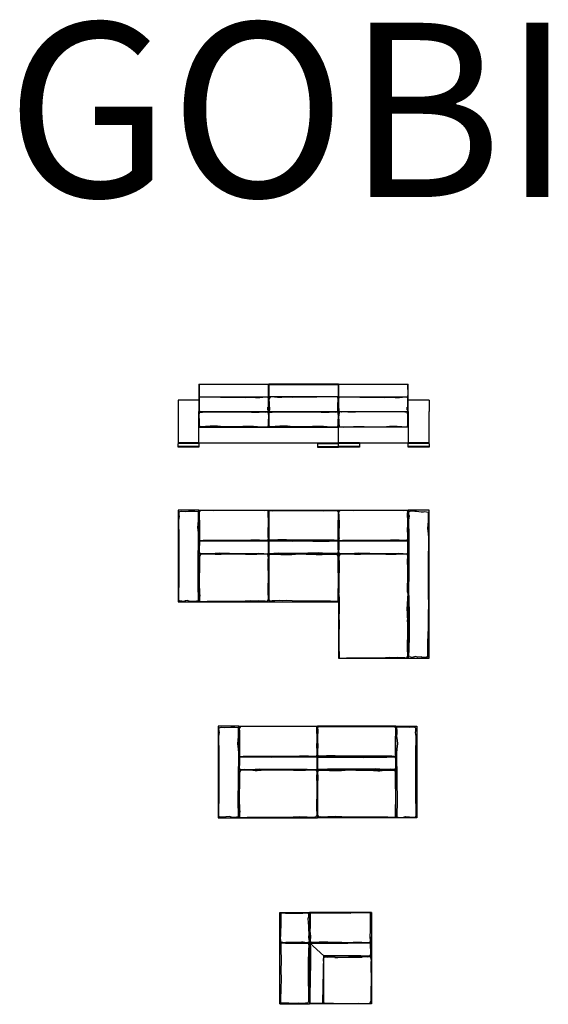
# Model space of a CAD drawing. Units: inches. Extents: x 49.7 to 55.8, y 27.7 to 39.
import ezdxf

# ---------------------------------------------------------------- set-up
doc = ezdxf.new("R2010")
doc.units = ezdxf.units.IN
doc.header["$MEASUREMENT"] = 0
doc.styles.add('PEDRO', font='romand.shx', dxfattribs={"height": 0.15})

msp = doc.modelspace()

# ---------------------------------------------------------------- linework, layer by layer
for p, q in [((51.797, 34.851), (51.797, 34.537)), ((51.797, 34.851), (52.597, 34.851)), ((52.597, 34.851), (52.597, 34.357)), ((52.597, 34.851), (52.597, 34.357)), ((53.397, 34.851), (52.597, 34.851)), ((53.397, 34.851), (54.197, 34.851)), ((53.397, 34.537), (53.397, 34.851)), ((54.197, 34.537), (54.197, 34.851)), ((51.797, 34.707), (52.597, 34.707)), ((53.397, 34.707), (52.597, 34.707)), ((53.397, 34.707), (54.197, 34.707)), ((51.797, 34.667), (51.557, 34.667)), ((51.557, 34.667), (51.557, 34.177)), ((54.437, 34.667), (54.197, 34.667)), ((54.437, 34.667), (54.437, 34.537)), ((51.797, 34.537), (52.597, 34.537)), ((51.797, 34.177), (51.797, 34.537)), ((52.597, 34.537), (53.397, 34.537)), ((53.397, 34.537), (54.197, 34.537)), ((53.397, 34.177), (53.397, 34.537)), ((54.197, 34.537), (54.197, 34.177)), ((54.437, 34.177), (54.437, 34.537)), ((51.797, 34.357), (52.597, 34.357)), ((52.597, 34.357), (53.397, 34.357)), ((54.197, 34.357), (53.397, 34.357)), ((51.797, 34.177), (51.557, 34.177)), ((51.797, 34.172), (51.557, 34.172)), ((51.557, 34.127), (51.557, 34.172)), ((51.797, 34.177), (52.597, 34.177)), ((51.797, 34.172), (51.797, 34.127)), ((52.597, 34.177), (53.397, 34.177)), ((53.157, 34.177), (53.397, 34.177)), ((53.157, 34.172), (53.397, 34.172)), ((53.157, 34.172), (53.157, 34.127)), ((53.397, 34.177), (54.197, 34.177)), ((53.637, 34.177), (53.397, 34.177)), ((53.637, 34.172), (53.397, 34.172)), ((53.397, 34.127), (53.397, 34.172)), ((53.397, 34.127), (53.397, 34.172)), ((53.637, 34.172), (53.637, 34.127)), ((54.437, 34.177), (54.197, 34.177)), ((54.437, 34.172), (54.197, 34.172)), ((54.197, 34.127), (54.197, 34.172)), ((54.437, 34.172), (54.437, 34.127)), ((51.797, 34.137), (51.557, 34.137)), ((51.797, 34.127), (51.557, 34.127)), ((53.157, 34.137), (53.397, 34.137)), ((53.157, 34.127), (53.397, 34.127)), ((53.637, 34.137), (53.397, 34.137)), ((53.637, 34.127), (53.397, 34.127)), ((54.437, 34.137), (54.197, 34.137)), ((54.437, 34.127), (54.197, 34.127)), ((51.797, 33.404), (51.557, 33.404)), ((51.557, 33.404), (51.557, 32.354)), ((51.797, 32.354), (51.797, 33.404)), ((51.797, 33.404), (52.597, 33.404)), ((52.597, 33.404), (52.597, 32.354)), ((52.597, 33.404), (53.397, 33.404)), ((53.397, 33.404), (53.397, 31.704)), ((53.397, 33.404), (54.197, 33.404)), ((54.197, 33.404), (54.197, 31.704)), ((54.437, 33.404), (54.197, 33.404)), ((54.437, 31.704), (54.437, 33.404)), ((51.797, 33.054), (52.597, 33.054)), ((52.597, 33.054), (53.397, 33.054)), ((53.397, 33.054), (54.197, 33.054)), ((51.797, 32.904), (52.597, 32.904)), ((52.597, 32.904), (53.397, 32.904)), ((53.397, 32.904), (54.197, 32.904)), ((51.557, 32.354), (51.797, 32.354)), ((51.797, 32.354), (52.597, 32.354)), ((52.597, 32.354), (53.397, 32.354)), ((53.397, 31.704), (54.197, 31.704)), ((54.197, 31.704), (54.437, 31.704)), ((52.256, 30.924), (52.016, 30.924)), ((52.016, 30.924), (52.016, 29.874)), ((52.256, 29.874), (52.256, 30.924)), ((52.256, 30.924), (53.156, 30.924)), ((53.156, 30.924), (53.156, 29.874)), ((54.056, 30.924), (53.156, 30.924)), ((53.156, 30.924), (53.156, 29.874)), ((54.056, 29.874), (54.056, 30.924)), ((54.056, 30.924), (54.296, 30.924)), ((54.296, 30.924), (54.296, 29.874)), ((52.256, 30.574), (53.156, 30.574)), ((54.056, 30.574), (53.156, 30.574)), ((52.256, 30.424), (53.156, 30.424)), ((54.056, 30.424), (53.156, 30.424)), ((52.016, 29.874), (52.256, 29.874)), ((52.256, 29.874), (53.156, 29.874)), ((54.056, 29.874), (53.156, 29.874)), ((54.296, 29.874), (54.056, 29.874)), ((52.726, 27.736), (52.726, 28.786)), ((52.726, 28.786), (53.065, 28.786)), ((52.773, 28.777), (52.735, 28.773)), ((52.735, 28.773), (52.737, 28.728)), ((52.737, 28.728), (52.737, 28.707)), ((52.789, 28.776), (52.773, 28.777)), ((52.877, 28.776), (52.789, 28.776)), ((52.97, 28.774), (52.877, 28.776)), ((52.988, 28.774), (52.97, 28.774)), ((53.026, 28.779), (52.988, 28.774)), ((53.046, 28.777), (53.026, 28.779)), ((53.057, 28.767), (53.046, 28.777)), ((53.051, 28.718), (53.056, 28.738)), ((53.058, 28.624), (53.051, 28.718)), ((53.056, 28.738), (53.057, 28.767)), ((53.065, 28.786), (53.065, 27.736)), ((53.776, 28.786), (53.065, 28.786)), ((53.075, 28.624), (53.078, 28.725)), ((53.077, 28.776), (53.083, 28.781)), ((53.078, 28.739), (53.077, 28.776)), ((53.078, 28.725), (53.078, 28.739)), ((53.083, 28.781), (53.091, 28.783)), ((53.091, 28.783), (53.119, 28.782)), ((53.119, 28.782), (53.276, 28.782)), ((53.276, 28.782), (53.54, 28.779)), ((53.566, 28.782), (53.54, 28.779)), ((53.722, 28.782), (53.566, 28.782)), ((53.75, 28.783), (53.722, 28.782)), ((53.759, 28.781), (53.75, 28.783)), ((53.765, 28.776), (53.759, 28.781)), ((53.764, 28.739), (53.765, 28.776)), ((53.764, 28.725), (53.764, 28.739)), ((53.766, 28.624), (53.764, 28.725)), ((53.776, 28.786), (53.776, 27.736)), ((52.735, 28.617), (52.734, 28.591)), ((52.737, 28.707), (52.735, 28.617)), ((53.057, 28.573), (53.058, 28.624)), ((53.074, 28.576), (53.075, 28.624)), ((53.767, 28.576), (53.766, 28.624)), ((52.734, 28.591), (52.733, 28.569)), ((52.733, 28.569), (52.734, 28.559)), ((52.735, 28.547), (52.734, 28.559)), ((52.734, 28.49), (52.736, 28.523)), ((52.741, 28.444), (52.734, 28.49)), ((52.736, 28.523), (52.735, 28.547)), ((53.056, 28.541), (53.055, 28.499)), ((53.055, 28.499), (53.059, 28.479)), ((53.057, 28.573), (53.056, 28.541)), ((53.079, 28.509), (53.074, 28.576)), ((53.076, 28.458), (53.079, 28.509)), ((53.076, 28.479), (53.076, 28.508)), ((53.763, 28.509), (53.767, 28.576)), ((53.766, 28.458), (53.763, 28.509)), ((53.766, 28.479), (53.766, 28.508)), ((52.726, 28.436), (53.065, 28.436)), ((52.774, 28.432), (52.736, 28.428)), ((52.736, 28.428), (52.737, 28.383)), ((52.737, 28.383), (52.737, 28.362)), ((52.779, 28.439), (52.741, 28.444)), ((52.789, 28.431), (52.774, 28.432)), ((52.795, 28.441), (52.779, 28.439)), ((52.877, 28.431), (52.789, 28.431)), ((52.883, 28.441), (52.795, 28.441)), ((52.971, 28.429), (52.877, 28.431)), ((52.973, 28.444), (52.883, 28.441)), ((52.992, 28.429), (52.971, 28.429)), ((52.991, 28.444), (52.973, 28.444)), ((53.029, 28.439), (52.991, 28.444)), ((53.013, 28.428), (52.992, 28.429)), ((53.058, 28.428), (53.013, 28.428)), ((53.049, 28.44), (53.029, 28.439)), ((53.06, 28.449), (53.049, 28.44)), ((53.057, 28.325), (53.059, 28.374)), ((53.061, 28.39), (53.058, 28.428)), ((53.059, 28.479), (53.06, 28.449)), ((53.059, 28.374), (53.061, 28.39)), ((53.776, 28.436), (53.065, 28.436)), ((53.073, 28.46), (53.076, 28.479)), ((53.079, 28.449), (53.073, 28.46)), ((53.075, 28.427), (53.079, 28.431)), ((53.075, 28.398), (53.075, 28.427)), ((53.075, 28.398), (53.077, 28.157)), ((53.082, 28.444), (53.079, 28.449)), ((53.079, 28.431), (53.087, 28.433)), ((53.099, 28.441), (53.082, 28.444)), ((53.087, 28.433), (53.108, 28.433)), ((53.128, 28.441), (53.099, 28.441)), ((53.108, 28.433), (53.409, 28.432)), ((53.175, 28.445), (53.128, 28.441)), ((53.275, 28.446), (53.175, 28.445)), ((53.396, 28.443), (53.275, 28.446)), ((53.435, 28.441), (53.396, 28.443)), ((53.409, 28.432), (53.505, 28.433)), ((53.435, 28.441), (53.548, 28.441)), ((53.734, 28.433), (53.494, 28.432)), ((53.494, 28.432), (53.505, 28.433)), ((53.548, 28.441), (53.566, 28.446)), ((53.566, 28.446), (53.667, 28.445)), ((53.667, 28.445), (53.713, 28.441)), ((53.713, 28.441), (53.743, 28.441)), ((53.754, 28.433), (53.734, 28.433)), ((53.743, 28.441), (53.76, 28.444)), ((53.762, 28.431), (53.754, 28.433)), ((53.76, 28.444), (53.763, 28.449)), ((53.767, 28.427), (53.762, 28.431)), ((53.763, 28.449), (53.768, 28.46)), ((53.768, 28.46), (53.766, 28.479)), ((53.767, 28.398), (53.767, 28.427)), ((53.768, 28.338), (53.767, 28.398)), ((52.737, 28.362), (52.736, 28.322)), ((52.736, 28.322), (52.741, 28.28)), ((52.741, 28.28), (52.741, 28.219)), ((53.053, 28.232), (53.057, 28.325)), ((53.224, 28.291), (53.216, 27.752)), ((53.224, 28.291), (53.245, 28.291)), ((53.225, 28.249), (53.229, 28.269)), ((53.227, 28.287), (53.226, 27.732)), ((53.776, 28.286), (53.226, 28.286)), ((53.229, 28.269), (53.243, 28.275)), ((53.243, 28.275), (53.273, 28.273)), ((53.245, 28.291), (53.654, 28.293)), ((53.273, 28.273), (53.313, 28.275)), ((53.313, 28.275), (53.358, 28.272)), ((53.358, 28.272), (53.354, 28.271)), ((53.354, 28.271), (53.389, 28.271)), ((53.389, 28.271), (53.67, 28.272)), ((53.537, 28.273), (53.513, 28.274)), ((53.571, 28.272), (53.537, 28.273)), ((53.606, 28.272), (53.571, 28.272)), ((53.641, 28.274), (53.606, 28.272)), ((53.687, 28.276), (53.641, 28.274)), ((53.654, 28.293), (53.713, 28.29)), ((53.67, 28.272), (53.666, 28.272)), ((53.726, 28.274), (53.687, 28.276)), ((53.713, 28.29), (53.756, 28.29)), ((53.756, 28.276), (53.726, 28.274)), ((53.756, 28.29), (53.763, 28.294)), ((53.77, 28.27), (53.756, 28.276)), ((53.763, 28.294), (53.768, 28.302)), ((53.768, 28.302), (53.768, 28.338)), ((53.774, 28.25), (53.77, 28.27)), ((52.741, 28.219), (52.738, 28.13)), ((53.054, 28.015), (53.053, 28.232)), ((53.077, 28.072), (53.076, 28.169)), ((53.077, 28.157), (53.076, 28.119)), ((53.224, 28.238), (53.225, 28.249)), ((53.228, 28.213), (53.224, 28.238)), ((53.225, 28.122), (53.228, 28.186)), ((53.228, 28.186), (53.228, 28.213)), ((53.772, 28.214), (53.776, 28.239)), ((53.772, 28.188), (53.772, 28.214)), ((53.774, 28.124), (53.772, 28.188)), ((53.776, 28.239), (53.774, 28.25)), ((52.738, 28.13), (52.739, 28.012)), ((53.074, 27.775), (53.077, 28.072)), ((53.224, 28.065), (53.225, 28.122)), ((53.226, 27.862), (53.224, 28.065)), ((53.771, 27.819), (53.775, 28.066)), ((53.775, 28.066), (53.774, 28.124)), ((52.737, 27.922), (52.734, 27.781)), ((52.739, 28.012), (52.737, 27.922)), ((53.057, 27.855), (53.054, 28.015)), ((53.056, 27.767), (53.057, 27.855)), ((53.23, 27.776), (53.226, 27.862)), ((53.228, 27.789), (53.228, 27.808)), ((53.771, 27.804), (53.771, 27.819)), ((52.726, 27.736), (53.065, 27.736)), ((52.734, 27.781), (52.734, 27.752)), ((52.734, 27.752), (52.751, 27.75)), ((52.751, 27.75), (52.771, 27.747)), ((52.771, 27.747), (52.827, 27.75)), ((52.827, 27.75), (52.901, 27.745)), ((52.901, 27.745), (52.939, 27.747)), ((52.939, 27.747), (52.967, 27.743)), ((52.967, 27.743), (52.997, 27.743)), ((52.997, 27.743), (53.018, 27.747)), ((53.018, 27.747), (53.048, 27.754)), ((53.048, 27.754), (53.056, 27.767)), ((53.776, 27.736), (53.065, 27.736)), ((53.074, 27.754), (53.074, 27.775)), ((53.075, 27.746), (53.074, 27.754)), ((53.079, 27.742), (53.075, 27.746)), ((53.108, 27.742), (53.079, 27.742)), ((53.168, 27.74), (53.108, 27.742)), ((53.204, 27.741), (53.168, 27.74)), ((53.212, 27.745), (53.204, 27.741)), ((53.216, 27.752), (53.212, 27.745)), ((53.231, 27.765), (53.228, 27.789)), ((53.235, 27.749), (53.231, 27.765)), ((53.238, 27.744), (53.235, 27.749)), ((53.255, 27.74), (53.238, 27.744)), ((53.284, 27.74), (53.255, 27.74)), ((53.339, 27.741), (53.284, 27.74)), ((53.393, 27.739), (53.339, 27.741)), ((53.561, 27.739), (53.393, 27.739)), ((53.624, 27.74), (53.561, 27.739)), ((53.565, 27.74), (53.665, 27.74)), ((53.665, 27.74), (53.713, 27.741)), ((53.713, 27.741), (53.743, 27.741)), ((53.743, 27.741), (53.76, 27.744)), ((53.76, 27.744), (53.763, 27.749)), ((53.763, 27.749), (53.768, 27.76)), ((53.768, 27.76), (53.771, 27.785)), ((53.771, 27.785), (53.771, 27.804))]:
    msp.add_line(p, q)
at = {"ltscale": 3}
msp.add_line((53.065, 28.437), (53.228, 28.288), dxfattribs=at)
for points in [[(52.24, 34.848), (52.226, 34.848), (52.057, 34.847), (51.94, 34.849), (51.904, 34.848), (51.834, 34.849), (51.814, 34.847), (51.8, 34.849), (51.799, 34.84), (51.798, 34.73), (51.799, 34.719), (51.799, 34.709), (51.798, 34.694), (51.799, 34.606), (51.801, 34.547), (51.802, 34.537)], [(52.596, 34.537), (52.591, 34.556), (52.593, 34.562), (52.595, 34.645), (52.595, 34.699), (52.595, 34.716), (52.596, 34.73), (52.594, 34.844), (52.59, 34.849), (52.571, 34.849), (52.526, 34.848), (52.487, 34.849), (52.445, 34.846), (52.407, 34.847), (52.376, 34.846), (52.344, 34.849), (52.308, 34.848), (52.281, 34.849), (52.24, 34.848)], [(52.597, 34.537), (52.603, 34.556), (52.601, 34.562), (52.598, 34.645), (52.599, 34.699), (52.598, 34.716), (52.598, 34.73), (52.6, 34.844), (52.604, 34.849), (52.623, 34.849), (52.667, 34.848), (52.707, 34.849), (52.749, 34.846), (52.787, 34.847), (52.818, 34.846), (52.85, 34.849), (52.885, 34.848), (52.913, 34.849), (52.953, 34.848)], [(52.953, 34.848), (52.968, 34.848), (53.137, 34.847), (53.253, 34.849), (53.289, 34.848), (53.36, 34.849), (53.38, 34.847), (53.394, 34.849), (53.395, 34.84), (53.396, 34.73), (53.395, 34.719), (53.395, 34.709), (53.395, 34.694), (53.395, 34.606), (53.393, 34.547), (53.392, 34.537)], [(53.84, 34.848), (53.826, 34.848), (53.657, 34.847), (53.54, 34.849), (53.504, 34.848), (53.434, 34.849), (53.414, 34.847), (53.4, 34.849), (53.399, 34.84), (53.398, 34.73), (53.399, 34.719), (53.399, 34.709), (53.398, 34.694), (53.399, 34.606), (53.401, 34.547), (53.402, 34.537)], [(54.196, 34.537), (54.191, 34.556), (54.193, 34.562), (54.195, 34.645), (54.195, 34.699), (54.195, 34.716), (54.196, 34.73), (54.194, 34.844), (54.19, 34.849), (54.171, 34.849), (54.126, 34.848), (54.087, 34.849), (54.045, 34.846), (54.007, 34.847), (53.976, 34.846), (53.944, 34.849), (53.908, 34.848), (53.881, 34.849), (53.84, 34.848)], [(51.805, 34.537), (51.801, 34.564), (51.801, 34.608), (51.8, 34.681), (51.804, 34.698), (51.808, 34.703), (51.819, 34.704), (51.863, 34.705), (51.953, 34.704), (52.044, 34.701), (52.211, 34.703)], [(52.211, 34.703), (52.327, 34.699), (52.38, 34.702), (52.447, 34.698), (52.496, 34.698), (52.531, 34.702), (52.56, 34.704), (52.582, 34.703), (52.593, 34.685), (52.595, 34.664), (52.593, 34.643), (52.592, 34.591), (52.586, 34.557), (52.587, 34.589), (52.586, 34.56), (52.591, 34.537)], [(52.982, 34.703), (52.867, 34.699), (52.813, 34.702), (52.747, 34.698), (52.698, 34.698), (52.663, 34.702), (52.634, 34.704), (52.612, 34.703), (52.601, 34.685), (52.599, 34.664), (52.601, 34.643), (52.602, 34.591), (52.607, 34.557), (52.606, 34.589), (52.607, 34.56), (52.602, 34.537)], [(53.389, 34.537), (53.392, 34.564), (53.392, 34.608), (53.393, 34.681), (53.39, 34.698), (53.386, 34.703), (53.374, 34.704), (53.331, 34.705), (53.24, 34.704), (53.15, 34.701), (52.982, 34.703)], [(53.405, 34.537), (53.401, 34.564), (53.401, 34.608), (53.4, 34.681), (53.404, 34.698), (53.408, 34.703), (53.419, 34.704), (53.463, 34.705), (53.553, 34.704), (53.644, 34.701), (53.811, 34.703)], [(53.811, 34.703), (53.927, 34.699), (53.98, 34.702), (54.047, 34.698), (54.096, 34.698), (54.131, 34.702), (54.16, 34.704), (54.182, 34.703), (54.193, 34.685), (54.195, 34.664), (54.193, 34.643), (54.192, 34.591), (54.186, 34.557), (54.187, 34.589), (54.186, 34.56), (54.191, 34.537)], [(52.216, 34.363), (52.078, 34.36), (52.011, 34.368), (51.924, 34.37), (51.87, 34.366), (51.843, 34.363), (51.809, 34.363), (51.802, 34.374), (51.802, 34.431), (51.8, 34.49), (51.803, 34.525), (51.805, 34.531), (51.836, 34.531), (51.885, 34.534), (51.99, 34.533), (52.138, 34.532), (52.217, 34.534), (52.318, 34.533), (52.4, 34.531), (52.489, 34.531), (52.516, 34.532), (52.558, 34.53), (52.57, 34.533), (52.581, 34.532), (52.589, 34.527), (52.595, 34.472), (52.592, 34.436), (52.591, 34.398), (52.589, 34.377), (52.583, 34.362), (52.542, 34.359), (52.468, 34.363), (52.424, 34.364), (52.376, 34.365), (52.3, 34.365), (52.264, 34.363), (52.216, 34.363)], [(53.006, 34.363), (52.878, 34.36), (52.811, 34.368), (52.724, 34.37), (52.67, 34.366), (52.643, 34.363), (52.609, 34.363), (52.602, 34.374), (52.602, 34.431), (52.6, 34.49), (52.603, 34.525), (52.605, 34.531), (52.636, 34.531), (52.685, 34.534), (52.79, 34.533), (52.928, 34.532), (53.007, 34.534), (53.118, 34.533), (53.2, 34.531), (53.289, 34.531), (53.316, 34.532), (53.358, 34.53), (53.37, 34.533), (53.381, 34.532), (53.389, 34.527), (53.395, 34.472), (53.392, 34.436), (53.391, 34.398), (53.389, 34.377), (53.383, 34.362), (53.342, 34.359), (53.268, 34.363), (53.224, 34.364), (53.176, 34.365), (53.1, 34.365), (53.064, 34.363), (53.006, 34.363)], [(53.788, 34.363), (53.915, 34.36), (53.983, 34.368), (54.07, 34.37), (54.124, 34.366), (54.151, 34.363), (54.185, 34.363), (54.192, 34.374), (54.192, 34.431), (54.194, 34.49), (54.191, 34.525), (54.189, 34.531), (54.158, 34.531), (54.109, 34.534), (54.004, 34.533), (53.865, 34.532), (53.787, 34.534), (53.676, 34.533), (53.594, 34.531), (53.504, 34.531), (53.477, 34.532), (53.435, 34.53), (53.423, 34.533), (53.412, 34.532), (53.404, 34.527), (53.398, 34.472), (53.401, 34.436), (53.402, 34.398), (53.404, 34.377), (53.41, 34.362), (53.451, 34.359), (53.526, 34.363), (53.57, 34.364), (53.618, 34.365), (53.694, 34.365), (53.73, 34.363), (53.788, 34.363)], [(51.647, 32.365), (51.637, 32.362), (51.62, 32.358), (51.6, 32.361), (51.575, 32.36), (51.567, 32.373), (51.571, 32.659), (51.571, 33.087), (51.567, 33.288), (51.574, 33.332), (51.569, 33.352), (51.568, 33.381), (51.579, 33.391), (51.599, 33.392), (51.637, 33.388), (51.676, 33.394)], [(51.676, 33.394), (51.734, 33.394), (51.75, 33.395), (51.788, 33.391), (51.786, 33.346), (51.786, 33.325), (51.788, 33.285), (51.782, 33.243), (51.779, 33.204), (51.786, 33.143), (51.789, 33.092), (51.785, 32.798), (51.784, 32.532), (51.786, 32.391), (51.786, 32.361), (51.77, 32.36), (51.75, 32.357), (51.684, 32.36), (51.663, 32.368), (51.646, 32.364)], [(52.592, 33.126), (52.59, 33.176), (52.594, 33.244), (52.593, 33.292), (52.59, 33.342), (52.59, 33.357), (52.592, 33.394), (52.586, 33.399), (52.577, 33.401), (52.549, 33.399), (52.392, 33.4), (52.126, 33.402), (51.968, 33.399), (51.887, 33.4), (51.84, 33.401), (51.813, 33.399), (51.804, 33.391), (51.799, 33.376), (51.8, 33.347), (51.804, 33.242), (51.803, 33.151), (51.803, 33.096), (51.804, 33.084), (51.802, 33.071), (51.802, 33.062), (51.804, 33.059), (51.816, 33.057), (51.844, 33.059), (51.938, 33.059), (52.159, 33.059), (52.274, 33.059), (52.393, 33.064), (52.493, 33.063), (52.54, 33.059), (52.569, 33.059), (52.586, 33.062), (52.59, 33.067), (52.595, 33.078), (52.592, 33.097), (52.592, 33.126)], [(52.601, 33.126), (52.604, 33.176), (52.6, 33.244), (52.601, 33.292), (52.603, 33.342), (52.603, 33.357), (52.602, 33.394), (52.608, 33.399), (52.617, 33.401), (52.645, 33.399), (52.801, 33.4), (53.058, 33.402), (53.225, 33.399), (53.307, 33.4), (53.354, 33.401), (53.381, 33.399), (53.389, 33.391), (53.394, 33.376), (53.394, 33.347), (53.39, 33.242), (53.391, 33.151), (53.391, 33.096), (53.39, 33.084), (53.392, 33.071), (53.392, 33.062), (53.389, 33.059), (53.378, 33.057), (53.35, 33.059), (53.256, 33.059), (53.035, 33.059), (52.919, 33.059), (52.801, 33.064), (52.7, 33.063), (52.654, 33.059), (52.624, 33.059), (52.608, 33.062), (52.604, 33.067), (52.599, 33.078), (52.601, 33.097), (52.601, 33.126)], [(54.192, 33.126), (54.19, 33.176), (54.194, 33.244), (54.193, 33.292), (54.19, 33.342), (54.19, 33.357), (54.192, 33.394), (54.186, 33.399), (54.177, 33.401), (54.149, 33.399), (53.992, 33.4), (53.736, 33.402), (53.568, 33.399), (53.487, 33.4), (53.44, 33.401), (53.413, 33.399), (53.404, 33.391), (53.399, 33.376), (53.4, 33.347), (53.404, 33.242), (53.403, 33.151), (53.403, 33.096), (53.404, 33.084), (53.402, 33.071), (53.402, 33.062), (53.404, 33.059), (53.416, 33.057), (53.444, 33.059), (53.538, 33.059), (53.769, 33.059), (53.884, 33.059), (53.993, 33.064), (54.093, 33.063), (54.14, 33.059), (54.169, 33.059), (54.186, 33.062), (54.19, 33.067), (54.195, 33.078), (54.192, 33.097), (54.192, 33.126)], [(54.205, 32.503), (54.208, 32.663), (54.208, 33.091), (54.204, 33.292), (54.211, 33.336), (54.206, 33.356), (54.205, 33.385), (54.216, 33.395), (54.236, 33.397), (54.274, 33.392), (54.293, 33.392)], [(54.293, 33.392), (54.345, 33.386), (54.375, 33.386), (54.39, 33.388), (54.428, 33.383), (54.427, 33.338), (54.427, 33.317), (54.428, 33.278), (54.422, 33.236), (54.42, 33.196), (54.427, 33.136), (54.43, 33.085), (54.425, 32.791), (54.425, 32.653)], [(52.586, 32.905), (52.591, 32.909), (52.594, 32.92), (52.595, 32.956), (52.593, 33.016), (52.593, 33.045), (52.592, 33.051), (52.581, 33.051), (52.56, 33.051), (52.321, 33.05), (52.133, 33.051), (52.09, 33.047), (51.966, 33.05), (51.902, 33.048), (51.851, 33.051), (51.809, 33.051), (51.803, 33.044), (51.802, 33.031), (51.801, 32.965), (51.799, 32.932), (51.803, 32.919), (51.804, 32.91), (51.824, 32.908), (51.864, 32.909), (51.934, 32.908), (52.027, 32.915), (52.147, 32.91), (52.276, 32.909), (52.397, 32.909), (52.481, 32.911), (52.54, 32.908), (52.586, 32.905)], [(52.608, 32.905), (52.603, 32.909), (52.6, 32.92), (52.599, 32.956), (52.6, 33.016), (52.6, 33.045), (52.602, 33.051), (52.613, 33.051), (52.633, 33.051), (52.873, 33.05), (53.05, 33.051), (53.104, 33.047), (53.228, 33.05), (53.292, 33.048), (53.343, 33.051), (53.385, 33.051), (53.391, 33.044), (53.392, 33.031), (53.392, 32.965), (53.395, 32.932), (53.391, 32.919), (53.389, 32.91), (53.37, 32.908), (53.329, 32.909), (53.26, 32.908), (53.167, 32.915), (53.047, 32.91), (52.918, 32.909), (52.797, 32.909), (52.713, 32.911), (52.654, 32.908), (52.608, 32.905)], [(54.186, 32.905), (54.191, 32.909), (54.194, 32.92), (54.195, 32.956), (54.193, 33.016), (54.193, 33.045), (54.192, 33.051), (54.181, 33.051), (54.16, 33.051), (53.931, 33.05), (53.743, 33.051), (53.69, 33.047), (53.566, 33.05), (53.502, 33.048), (53.451, 33.051), (53.409, 33.051), (53.403, 33.044), (53.402, 33.031), (53.401, 32.965), (53.399, 32.932), (53.403, 32.919), (53.404, 32.91), (53.424, 32.908), (53.464, 32.909), (53.534, 32.908), (53.627, 32.915), (53.757, 32.91), (53.886, 32.909), (53.997, 32.909), (54.081, 32.911), (54.14, 32.908), (54.186, 32.905)], [(52.331, 32.897), (52.247, 32.903), (52.168, 32.9), (52.112, 32.898), (52.052, 32.896), (52.005, 32.894), (51.982, 32.894), (51.928, 32.899), (51.89, 32.899), (51.864, 32.898), (51.836, 32.898), (51.814, 32.896), (51.806, 32.884), (51.803, 32.866), (51.804, 32.794), (51.8, 32.574), (51.803, 32.445), (51.805, 32.427), (51.804, 32.403), (51.804, 32.365), (51.81, 32.358), (51.826, 32.357), (51.889, 32.36), (52.063, 32.36), (52.327, 32.364), (52.388, 32.369), (52.434, 32.364), (52.478, 32.366), (52.526, 32.362), (52.558, 32.364), (52.578, 32.361), (52.586, 32.369), (52.593, 32.387), (52.591, 32.467), (52.593, 32.669), (52.592, 32.747), (52.59, 32.811), (52.59, 32.838), (52.594, 32.862), (52.592, 32.874), (52.588, 32.894), (52.574, 32.9), (52.544, 32.898), (52.505, 32.9), (52.459, 32.897), (52.424, 32.896), (52.389, 32.896), (52.355, 32.896), (52.331, 32.897)], [(52.863, 32.897), (52.947, 32.903), (53.026, 32.9), (53.082, 32.898), (53.142, 32.896), (53.189, 32.894), (53.211, 32.894), (53.266, 32.899), (53.304, 32.899), (53.33, 32.898), (53.357, 32.898), (53.379, 32.896), (53.387, 32.884), (53.391, 32.866), (53.39, 32.794), (53.394, 32.574), (53.391, 32.445), (53.389, 32.427), (53.39, 32.403), (53.39, 32.365), (53.383, 32.358), (53.368, 32.357), (53.305, 32.36), (53.13, 32.36), (52.867, 32.364), (52.806, 32.369), (52.76, 32.364), (52.716, 32.366), (52.667, 32.362), (52.636, 32.364), (52.615, 32.361), (52.607, 32.369), (52.601, 32.387), (52.602, 32.467), (52.601, 32.669), (52.602, 32.747), (52.604, 32.811), (52.604, 32.838), (52.6, 32.862), (52.602, 32.874), (52.606, 32.894), (52.619, 32.9), (52.649, 32.898), (52.689, 32.9), (52.735, 32.897), (52.77, 32.896), (52.804, 32.896), (52.838, 32.896), (52.863, 32.897)], [(53.941, 32.897), (53.857, 32.903), (53.778, 32.9), (53.712, 32.898), (53.652, 32.896), (53.605, 32.894), (53.582, 32.894), (53.528, 32.899), (53.49, 32.899), (53.464, 32.898), (53.436, 32.898), (53.414, 32.896), (53.406, 32.884), (53.403, 32.866), (53.404, 32.794), (53.4, 32.574), (53.403, 32.451)], [(54.192, 32.451), (54.191, 32.467), (54.193, 32.669), (54.192, 32.747), (54.19, 32.811), (54.19, 32.838), (54.194, 32.862), (54.192, 32.874), (54.188, 32.894), (54.174, 32.9), (54.144, 32.898), (54.105, 32.9), (54.059, 32.897), (54.024, 32.896), (53.989, 32.896), (53.955, 32.896), (53.941, 32.897)], [(54.425, 32.653), (54.425, 32.534), (54.425, 32.455), (54.43, 32.3), (54.426, 32.232), (54.427, 32.184), (54.425, 32.141), (54.426, 32.052), (54.418, 31.89)], [(53.404, 32.147), (53.409, 32.279), (53.409, 32.344), (53.411, 32.4), (53.403, 32.451)], [(54.192, 32.451), (54.183, 32.27), (54.186, 32.227), (54.184, 32.185), (54.19, 32.147)], [(54.207, 31.799), (54.211, 31.965), (54.213, 32.145), (54.211, 32.242), (54.21, 32.352), (54.205, 32.503)], [(53.404, 32.147), (53.404, 32.144), (53.4, 31.924), (53.403, 31.795), (53.405, 31.777), (53.404, 31.753), (53.404, 31.715), (53.41, 31.708), (53.426, 31.707), (53.489, 31.71), (53.663, 31.71), (53.937, 31.714), (53.988, 31.719), (54.034, 31.714), (54.078, 31.716), (54.126, 31.712), (54.158, 31.714), (54.178, 31.711), (54.186, 31.719), (54.193, 31.737), (54.191, 31.817), (54.193, 32.019), (54.192, 32.097), (54.19, 32.147)], [(54.418, 31.89), (54.419, 31.819), (54.421, 31.749), (54.421, 31.719), (54.404, 31.718), (54.384, 31.715), (54.356, 31.717), (54.356, 31.717), (54.351, 31.722)], [(54.351, 31.722), (54.307, 31.719), (54.28, 31.724), (54.244, 31.715), (54.214, 31.722), (54.206, 31.735), (54.207, 31.799)], [(52.105, 29.885), (52.095, 29.882), (52.078, 29.879), (52.058, 29.881), (52.033, 29.88), (52.025, 29.893), (52.029, 30.179), (52.029, 30.607), (52.025, 30.808), (52.032, 30.852), (52.027, 30.872), (52.026, 30.901), (52.037, 30.911), (52.057, 30.913), (52.095, 30.908), (52.161, 30.914)], [(52.161, 30.914), (52.194, 30.914), (52.209, 30.915), (52.247, 30.911), (52.246, 30.866), (52.246, 30.845), (52.247, 30.805), (52.242, 30.763), (52.239, 30.724), (52.246, 30.663), (52.249, 30.613), (52.245, 30.318), (52.243, 30.052), (52.246, 29.911), (52.246, 29.882), (52.229, 29.88), (52.209, 29.877), (52.169, 29.88), (52.148, 29.888), (52.104, 29.884)], [(53.152, 30.646), (53.149, 30.697), (53.153, 30.764), (53.152, 30.812), (53.15, 30.863), (53.15, 30.877), (53.151, 30.914), (53.145, 30.919), (53.136, 30.921), (53.108, 30.92), (52.952, 30.92), (52.675, 30.922), (52.428, 30.92), (52.346, 30.92), (52.3, 30.922), (52.272, 30.92), (52.264, 30.911), (52.259, 30.897), (52.26, 30.867), (52.263, 30.762), (52.262, 30.672), (52.262, 30.617), (52.263, 30.604), (52.261, 30.592), (52.261, 30.582), (52.264, 30.579), (52.275, 30.577), (52.303, 30.579), (52.397, 30.579), (52.708, 30.579), (52.824, 30.579), (52.952, 30.584), (53.053, 30.583), (53.1, 30.579), (53.129, 30.579), (53.146, 30.582), (53.149, 30.587), (53.154, 30.598), (53.152, 30.617), (53.152, 30.646)], [(53.161, 30.646), (53.164, 30.697), (53.16, 30.764), (53.16, 30.812), (53.163, 30.863), (53.163, 30.877), (53.162, 30.914), (53.168, 30.919), (53.176, 30.921), (53.204, 30.92), (53.361, 30.92), (53.637, 30.922), (53.885, 30.92), (53.966, 30.92), (54.013, 30.922), (54.04, 30.92), (54.049, 30.911), (54.054, 30.897), (54.053, 30.867), (54.05, 30.762), (54.05, 30.672), (54.05, 30.617), (54.05, 30.604), (54.052, 30.592), (54.052, 30.582), (54.049, 30.579), (54.037, 30.577), (54.01, 30.579), (53.915, 30.579), (53.604, 30.579), (53.489, 30.579), (53.36, 30.584), (53.26, 30.583), (53.213, 30.579), (53.184, 30.579), (53.167, 30.582), (53.164, 30.587), (53.158, 30.598), (53.161, 30.617), (53.161, 30.646)], [(54.152, 30.914), (54.119, 30.914), (54.103, 30.915), (54.065, 30.911), (54.067, 30.866), (54.067, 30.845), (54.065, 30.805), (54.071, 30.763), (54.074, 30.724), (54.067, 30.663), (54.064, 30.613), (54.068, 30.318), (54.07, 30.052), (54.067, 29.911), (54.067, 29.882), (54.084, 29.88), (54.103, 29.877), (54.143, 29.88), (54.165, 29.888), (54.208, 29.884)], [(54.208, 29.885), (54.218, 29.882), (54.235, 29.879), (54.254, 29.881), (54.28, 29.88), (54.288, 29.893), (54.284, 30.179), (54.284, 30.607), (54.288, 30.808), (54.281, 30.852), (54.285, 30.872), (54.287, 30.901), (54.275, 30.911), (54.256, 30.913), (54.218, 30.908), (54.152, 30.914)], [(53.145, 30.426), (53.151, 30.43), (53.154, 30.44), (53.154, 30.476), (53.153, 30.536), (53.153, 30.565), (53.151, 30.571), (53.141, 30.571), (53.12, 30.571), (52.87, 30.57), (52.683, 30.571), (52.629, 30.567), (52.425, 30.57), (52.362, 30.568), (52.31, 30.572), (52.269, 30.571), (52.262, 30.564), (52.262, 30.552), (52.261, 30.485), (52.259, 30.453), (52.262, 30.439), (52.264, 30.43), (52.283, 30.428), (52.324, 30.43), (52.393, 30.428), (52.486, 30.435), (52.697, 30.43), (52.826, 30.43), (52.956, 30.43), (53.04, 30.431), (53.099, 30.428), (53.145, 30.426)], [(53.167, 30.426), (53.162, 30.43), (53.159, 30.44), (53.158, 30.476), (53.16, 30.536), (53.16, 30.565), (53.161, 30.571), (53.172, 30.571), (53.193, 30.571), (53.442, 30.57), (53.63, 30.571), (53.684, 30.567), (53.887, 30.57), (53.951, 30.568), (54.003, 30.572), (54.044, 30.571), (54.05, 30.564), (54.051, 30.552), (54.052, 30.485), (54.054, 30.453), (54.05, 30.439), (54.049, 30.43), (54.029, 30.428), (53.989, 30.43), (53.92, 30.428), (53.827, 30.435), (53.616, 30.43), (53.487, 30.43), (53.356, 30.43), (53.273, 30.431), (53.214, 30.428), (53.167, 30.426)], [(52.88, 30.417), (52.796, 30.423), (52.717, 30.42), (52.652, 30.418), (52.512, 30.417), (52.464, 30.414), (52.442, 30.414), (52.387, 30.419), (52.349, 30.419), (52.323, 30.418), (52.296, 30.418), (52.274, 30.416), (52.266, 30.404), (52.262, 30.386), (52.263, 30.314), (52.259, 30.094), (52.262, 29.965), (52.264, 29.947), (52.263, 29.924), (52.263, 29.885), (52.27, 29.878), (52.285, 29.877), (52.348, 29.881), (52.603, 29.881), (52.876, 29.884), (52.947, 29.889), (52.993, 29.884), (53.037, 29.886), (53.086, 29.882), (53.118, 29.885), (53.138, 29.881), (53.146, 29.89), (53.152, 29.907), (53.151, 29.987), (53.152, 30.19), (53.152, 30.267), (53.149, 30.331), (53.149, 30.358), (53.153, 30.383), (53.152, 30.394), (53.148, 30.414), (53.134, 30.42), (53.104, 30.418), (53.064, 30.42), (53.019, 30.417), (52.984, 30.416), (52.949, 30.416), (52.905, 30.417), (52.88, 30.417)], [(53.432, 30.417), (53.517, 30.423), (53.595, 30.42), (53.661, 30.418), (53.801, 30.417), (53.848, 30.414), (53.871, 30.414), (53.925, 30.419), (53.963, 30.419), (53.989, 30.418), (54.017, 30.418), (54.039, 30.416), (54.047, 30.404), (54.05, 30.386), (54.049, 30.314), (54.053, 30.094), (54.05, 29.965), (54.049, 29.947), (54.049, 29.924), (54.049, 29.885), (54.043, 29.878), (54.027, 29.877), (53.964, 29.881), (53.71, 29.881), (53.436, 29.884), (53.365, 29.889), (53.319, 29.884), (53.275, 29.886), (53.227, 29.882), (53.195, 29.885), (53.175, 29.881), (53.167, 29.89), (53.16, 29.907), (53.162, 29.987), (53.16, 30.19), (53.161, 30.267), (53.163, 30.331), (53.163, 30.358), (53.159, 30.383), (53.161, 30.394), (53.165, 30.414), (53.179, 30.42), (53.209, 30.418), (53.249, 30.42), (53.294, 30.417), (53.329, 30.416), (53.364, 30.416), (53.408, 30.417), (53.432, 30.417)]]:
    msp.add_lwpolyline(points)

# ---------------------------------------------------------------- texts
at = {"style": 'PEDRO'}
msp.add_text('GOBI', height=2, dxfattribs=at).set_placement((49.582, 37))

doc.saveas('drawing.dxf')
